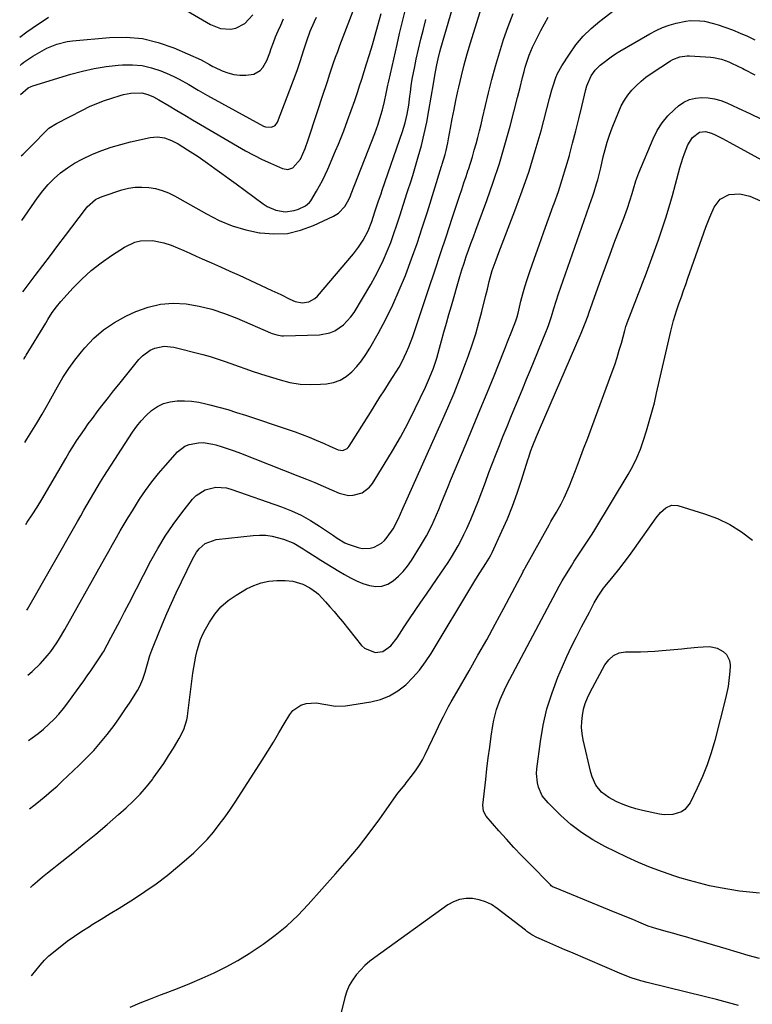
# Model space of a CAD drawing. Units: inches. Extents: x 1846801 to 1852104, y 410597 to 415960.
# Drawn here: x 1846840 to 1847149, y 412429 to 412844 of the extents above; entities that cross this region are included whole.
import ezdxf

# ---------------------------------------------------------------- set-up
doc = ezdxf.new("R2010")
doc.units = ezdxf.units.IN
doc.header["$MEASUREMENT"] = 0
doc.layers.add('7', color=7, linetype='Continuous')
doc.layers.add('8', color=7, linetype='Continuous')

msp = doc.modelspace()

# ---------------------------------------------------------------- linework, layer by layer
at = {"layer": '7', "color": 18}
for points in [[(1846841.91, 412665.97, 1862), (1846842.79, 412667.41, 1862), (1846844.18, 412669.66, 1862), (1846845.56, 412671.92, 1862), (1846846.95, 412674.17, 1862), (1846849.27, 412677.97, 1862), (1846850.97, 412680.9, 1862), (1846852.21, 412683.13, 1862), (1846855.75, 412689.5, 1862), (1846858.03, 412693.36, 1862), (1846860.46, 412697.13, 1862), (1846863.09, 412700.75, 1862), (1846865.87, 412704.27, 1862), (1846867.27, 412705.96, 1862), (1846871.08, 412709.95, 1862), (1846875.19, 412713.56, 1862), (1846879.73, 412716.6, 1862), (1846884.57, 412719.25, 1862), (1846888.83, 412721.23, 1862), (1846893.97, 412723.09, 1862), (1846899.21, 412724.34, 1862), (1846904.58, 412724.68, 1862), (1846910.04, 412724.4, 1862), (1846915.51, 412723.41, 1862), (1846920.9, 412722.14, 1862), (1846926.17, 412720.43, 1862), (1846931.36, 412718.44, 1862), (1846945.65, 412712.28, 1862), (1846946.3, 412712.01, 1862), (1846948.3, 412711.34, 1862), (1846950.36, 412711.01, 1862), (1846951.06, 412711, 1862), (1846966.21, 412711.44, 1862), (1846970.62, 412712.22, 1862), (1846972.67, 412713.1, 1862), (1846976.42, 412715.66, 1862), (1846979.51, 412718.98, 1862), (1846980.81, 412720.86, 1862), (1846987.84, 412732.58, 1862), (1846989.79, 412736, 1862), (1846991.62, 412739.49, 1862), (1846993.29, 412743.06, 1862), (1846994.85, 412746.68, 1862), (1846996.28, 412750.36, 1862), (1846997.65, 412754.06, 1862), (1846998.93, 412757.8, 1862), (1847000.16, 412761.55, 1862), (1847003.24, 412771.39, 1862), (1847003.53, 412772.3, 1862), (1847004.73, 412775.92, 1862), (1847005.58, 412778.65, 1862), (1847007.9, 412786.44, 1862), (1847009.23, 412791.27, 1862), (1847010.46, 412796.13, 1862), (1847011.51, 412801.03, 1862), (1847012.44, 412805.96, 1862), (1847014.37, 412817.26, 1862), (1847014.53, 412818.26, 1862), (1847015.13, 412822.28, 1862), (1847015.7, 412825.26, 1862), (1847016.29, 412827.8, 1862), (1847017.06, 412830.79, 1862), (1847017.48, 412832.28, 1862), (1847027.93, 412868.4, 1862)], [(1846842.35, 412631.45, 1864), (1846842.98, 412632.35, 1864), (1846845.1, 412635.46, 1864), (1846847.12, 412638.65, 1864), (1846849.07, 412641.87, 1864), (1846859.19, 412659.22, 1864), (1846860.68, 412661.72, 1864), (1846862.2, 412664.19, 1864), (1846863.78, 412666.62, 1864), (1846865.39, 412669.04, 1864), (1846867.04, 412671.42, 1864), (1846868.72, 412673.79, 1864), (1846870.43, 412676.13, 1864), (1846872.9, 412679.42, 1864), (1846875.04, 412682.2, 1864), (1846877.19, 412684.97, 1864), (1846879.37, 412687.72, 1864), (1846881.56, 412690.46, 1864), (1846890.1, 412701.02, 1864), (1846891.54, 412702.52, 1864), (1846894.86, 412704.92, 1864), (1846896.74, 412705.8, 1864), (1846900.75, 412706.63, 1864), (1846904.82, 412706.22, 1864), (1846917.09, 412703.03, 1864), (1846920.08, 412702.2, 1864), (1846923.05, 412701.32, 1864), (1846925.99, 412700.34, 1864), (1846928.91, 412699.3, 1864), (1846932.4, 412698, 1864), (1846934.73, 412697.15, 1864), (1846938.23, 412695.96, 1864), (1846940.58, 412695.2, 1864), (1846941.76, 412694.83, 1864), (1846949.59, 412692.38, 1864), (1846953.8, 412691.33, 1864), (1846958.05, 412690.62, 1864), (1846962.36, 412690.4, 1864), (1846966.69, 412690.51, 1864), (1846969.14, 412690.72, 1864), (1846972.14, 412691.31, 1864), (1846974.95, 412692.27, 1864), (1846977.5, 412693.81, 1864), (1846979.87, 412695.74, 1864), (1846981.99, 412698.05, 1864), (1846983.98, 412700.47, 1864), (1846985.77, 412703.04, 1864), (1846987.42, 412705.71, 1864), (1846990.98, 412712.01, 1864), (1846994.17, 412717.96, 1864), (1846997.18, 412724.01, 1864), (1846999.92, 412730.19, 1864), (1847002.47, 412736.45, 1864), (1847002.62, 412736.83, 1864), (1847005.04, 412743.37, 1864), (1847007.39, 412749.94, 1864), (1847009.61, 412756.55, 1864), (1847011.75, 412763.19, 1864), (1847017.77, 412782.48, 1864), (1847017.86, 412782.78, 1864), (1847018.06, 412783.38, 1864), (1847019.24, 412787.5, 1864), (1847019.66, 412789.12, 1864), (1847020.4, 412792.37, 1864), (1847020.72, 412794.01, 1864), (1847021.54, 412798.56, 1864), (1847022.27, 412802.47, 1864), (1847023.03, 412806.37, 1864), (1847023.83, 412810.27, 1864), (1847024.67, 412814.16, 1864), (1847025.04, 412815.85, 1864), (1847026.15, 412820.57, 1864), (1847027.33, 412825.26, 1864), (1847028.62, 412829.93, 1864), (1847030, 412834.57, 1864), (1847038.01, 412860.45, 1864)], [(1846902.72, 412852.72, 1848), (1846920.32, 412842.3, 1848), (1846924.43, 412840.65, 1848), (1846928.84, 412840.3, 1848), (1846930.99, 412840.74, 1848), (1846934.73, 412842.67, 1848), (1846938.1, 412846.32, 1848)], [(1846840.39, 412786.86, 1854), (1846841.19, 412787.61, 1854), (1846844.01, 412790.33, 1854), (1846846.73, 412793.06, 1854), (1846849.34, 412795.91, 1854), (1846852.11, 412798.53, 1854), (1846855.32, 412800.58, 1854), (1846866.24, 412806.17, 1854), (1846869.27, 412807.63, 1854), (1846872.35, 412808.98, 1854), (1846875.49, 412810.17, 1854), (1846878.68, 412811.26, 1854), (1846882.13, 412812.33, 1854), (1846883.63, 412812.75, 1854), (1846886.68, 412813.34, 1854), (1846891.29, 412813.47, 1854), (1846893.77, 412812.81, 1854), (1846896.15, 412811.77, 1854), (1846898.45, 412810.53, 1854), (1846902.82, 412807.94, 1854), (1846906.12, 412805.98, 1854), (1846909.43, 412804.03, 1854), (1846912.74, 412802.07, 1854), (1846916.05, 412800.11, 1854), (1846931.61, 412790.93, 1854), (1846935.04, 412788.98, 1854), (1846938.52, 412787.12, 1854), (1846942.06, 412785.39, 1854), (1846945.65, 412783.73, 1854), (1846950.59, 412781.56, 1854), (1846952.84, 412781.17, 1854), (1846955.02, 412781.85, 1854), (1846958.21, 412785.42, 1854), (1846960.16, 412789.9, 1854), (1846961.45, 412793.58, 1854), (1846961.76, 412794.51, 1854), (1846968.07, 412813.7, 1854), (1846968.88, 412816.17, 1854), (1846969.7, 412818.64, 1854), (1846970.52, 412821.1, 1854), (1846971.33, 412823.57, 1854), (1846972.17, 412826.03, 1854), (1846973.03, 412828.49, 1854), (1846973.92, 412830.93, 1854), (1846974.83, 412833.36, 1854), (1846981.13, 412849.8, 1854)], [(1846840.74, 412759.61, 1856), (1846847.31, 412769.18, 1856), (1846849.47, 412772.05, 1856), (1846851.79, 412774.78, 1856), (1846854.34, 412777.29, 1856), (1846857.05, 412779.65, 1856), (1846859.95, 412781.78, 1856), (1846862.95, 412783.75, 1856), (1846866.09, 412785.47, 1856), (1846870.46, 412787.52, 1856), (1846874.38, 412789.09, 1856), (1846878.35, 412790.51, 1856), (1846882.38, 412791.7, 1856), (1846886.47, 412792.75, 1856), (1846894.85, 412794.65, 1856), (1846897.88, 412794.94, 1856), (1846900.89, 412794.46, 1856), (1846903.81, 412793.39, 1856), (1846906.57, 412791.95, 1856), (1846910.62, 412789.46, 1856), (1846912.83, 412788.04, 1856), (1846915.01, 412786.57, 1856), (1846918.98, 412783.78, 1856), (1846922.03, 412781.6, 1856), (1846925.07, 412779.42, 1856), (1846928.09, 412777.22, 1856), (1846931.12, 412775.01, 1856), (1846942.55, 412766.62, 1856), (1846944.24, 412765.54, 1856), (1846947.87, 412763.97, 1856), (1846951.77, 412763.29, 1856), (1846955.59, 412763.79, 1856), (1846957.45, 412764.45, 1856), (1846960.38, 412765.83, 1856), (1846962.04, 412767.15, 1856), (1846962.56, 412767.83, 1856), (1846965.01, 412771.95, 1856), (1846966.3, 412774.23, 1856), (1846967.52, 412776.53, 1856), (1846968.66, 412778.88, 1856), (1846969.74, 412781.26, 1856), (1846973.07, 412788.99, 1856), (1846974.24, 412791.79, 1856), (1846975.39, 412794.59, 1856), (1846976.49, 412797.42, 1856), (1846978.11, 412801.77, 1856), (1846979.62, 412805.97, 1856), (1846981.09, 412810.19, 1856), (1846982.26, 412813.63, 1856), (1846983.32, 412816.8, 1856), (1846983.84, 412818.39, 1856), (1846984.09, 412819.18, 1856), (1846986.14, 412825.64, 1856), (1846987.39, 412829.67, 1856), (1846988.6, 412833.72, 1856), (1846989.75, 412837.78, 1856), (1846990.87, 412841.85, 1856), (1846992.23, 412846.91, 1856)], [(1846841.11, 412729.56, 1858), (1846841.62, 412730.24, 1858), (1846846.28, 412736.35, 1858), (1846849.5, 412740.57, 1858), (1846852.71, 412744.8, 1858), (1846855.9, 412749.04, 1858), (1846859.1, 412753.28, 1858), (1846867.48, 412764.44, 1858), (1846868.22, 412765.35, 1858), (1846871.77, 412768.42, 1858), (1846873.85, 412769.5, 1858), (1846874.95, 412769.92, 1858), (1846882.88, 412772.48, 1858), (1846885.67, 412773.18, 1858), (1846888.49, 412773.64, 1858), (1846891.35, 412773.73, 1858), (1846894.22, 412773.57, 1858), (1846897.07, 412773.05, 1858), (1846899.84, 412772.32, 1858), (1846902.5, 412771.26, 1858), (1846905.09, 412769.98, 1858), (1846918.51, 412762.35, 1858), (1846923.89, 412759.67, 1858), (1846929.4, 412757.37, 1858), (1846935.13, 412755.68, 1858), (1846941, 412754.38, 1858), (1846941.27, 412754.34, 1858), (1846947.03, 412753.92, 1858), (1846952.7, 412754.18, 1858), (1846958.23, 412755.47, 1858), (1846963.67, 412757.44, 1858), (1846972.19, 412761.45, 1858), (1846974.23, 412762.69, 1858), (1846976.99, 412765.52, 1858), (1846978.68, 412768.45, 1858), (1846979.36, 412770.01, 1858), (1846979.68, 412770.8, 1858), (1846989.58, 412796.33, 1858), (1846990.97, 412800.17, 1858), (1846992.19, 412804.08, 1858), (1846992.81, 412806.32, 1858), (1846993.65, 412809.74, 1858), (1846994.37, 412813.18, 1858), (1846995.11, 412816.62, 1858), (1846995.49, 412818.34, 1858), (1846999.03, 412833.89, 1858), (1847000.07, 412838.44, 1858), (1847001.14, 412842.98, 1858), (1847002.24, 412847.51, 1858)], [(1846842.8, 412595.24, 1866), (1846843.11, 412595.73, 1866), (1846864.15, 412632.71, 1866), (1846865.52, 412635.1, 1866), (1846866.88, 412637.49, 1866), (1846868.25, 412639.87, 1866), (1846869.62, 412642.26, 1866), (1846871, 412644.63, 1866), (1846872.42, 412646.99, 1866), (1846873.86, 412649.33, 1866), (1846875.33, 412651.65, 1866), (1846887.35, 412670.31, 1866), (1846889.12, 412672.8, 1866), (1846891.03, 412675.17, 1866), (1846893.14, 412677.36, 1866), (1846895.39, 412679.42, 1866), (1846895.41, 412679.44, 1866), (1846897.87, 412681.11, 1866), (1846900.47, 412682.41, 1866), (1846903.27, 412683.18, 1866), (1846906.21, 412683.58, 1866), (1846909.26, 412683.55, 1866), (1846912.28, 412683.36, 1866), (1846915.28, 412682.92, 1866), (1846918.26, 412682.3, 1866), (1846919.95, 412681.88, 1866), (1846923.75, 412680.89, 1866), (1846927.53, 412679.83, 1866), (1846931.29, 412678.69, 1866), (1846935.03, 412677.49, 1866), (1846953.07, 412671.45, 1866), (1846956.05, 412670.41, 1866), (1846959.01, 412669.33, 1866), (1846961.94, 412668.17, 1866), (1846964.85, 412666.96, 1866), (1846968.25, 412665.49, 1866), (1846970.64, 412664.46, 1866), (1846974.12, 412662.92, 1866), (1846976.06, 412662.67, 1866), (1846977.88, 412663.46, 1866), (1846978.36, 412663.92, 1866), (1846978.77, 412664.45, 1866), (1846987.71, 412678.67, 1866), (1846989.72, 412681.86, 1866), (1846991.75, 412685.05, 1866), (1846993.78, 412688.23, 1866), (1846995.82, 412691.4, 1866), (1846997.35, 412693.76, 1866), (1846999.8, 412697.81, 1866), (1847000.93, 412699.89, 1866), (1847003.02, 412704.13, 1866), (1847003.97, 412706.3, 1866), (1847005.62, 412710.73, 1866), (1847012.4, 412730.89, 1866), (1847014.89, 412738.31, 1866), (1847017.37, 412745.73, 1866), (1847019.82, 412753.16, 1866), (1847022.27, 412760.59, 1866), (1847025.34, 412769.93, 1866), (1847026.25, 412772.69, 1866), (1847027.17, 412775.45, 1866), (1847028.08, 412778.2, 1866), (1847029.01, 412780.96, 1866), (1847029.07, 412781.14, 1866), (1847029.94, 412783.81, 1866), (1847030.77, 412786.5, 1866), (1847031.56, 412789.2, 1866), (1847032.3, 412791.91, 1866), (1847033.02, 412794.63, 1866), (1847033.71, 412797.36, 1866), (1847034.39, 412800.09, 1866), (1847035.04, 412802.83, 1866), (1847037.54, 412813.4, 1866), (1847038.96, 412819.07, 1866), (1847040.48, 412824.71, 1866), (1847042.15, 412830.31, 1866), (1847043.93, 412835.88, 1866), (1847045.89, 412841.39, 1866), (1847047.99, 412846.84, 1866)], [(1846839.77, 412836.88, 1848), (1846839.84, 412836.94, 1848), (1846842.76, 412839.11, 1848), (1846845.01, 412840.74, 1848), (1846847.29, 412842.33, 1848), (1846849.61, 412843.85, 1848), (1846851.99, 412845.35, 1848)], [(1846840.07, 412812.78, 1852), (1846843.3, 412815.53, 1852), (1846844.59, 412816.14, 1852), (1846845.26, 412816.37, 1852), (1846861.3, 412821.26, 1852), (1846866.24, 412822.59, 1852), (1846871.22, 412823.71, 1852), (1846876.26, 412824.51, 1852), (1846881.34, 412825.09, 1852), (1846883.13, 412825.24, 1852), (1846887.3, 412825.28, 1852), (1846891.41, 412824.93, 1852), (1846895.42, 412823.99, 1852), (1846899.37, 412822.66, 1852), (1846902.92, 412821.16, 1852), (1846905.01, 412820.22, 1852), (1846907.08, 412819.21, 1852), (1846911.07, 412816.93, 1852), (1846915.01, 412814.54, 1852), (1846919.02, 412812.28, 1852), (1846942.67, 412799.44, 1852), (1846943.49, 412799.11, 1852), (1846946.05, 412798.98, 1852), (1846947.53, 412799.74, 1852), (1846948.48, 412801.09, 1852), (1846953.73, 412814.66, 1852), (1846955.28, 412818.77, 1852), (1846956.77, 412822.89, 1852), (1846958.19, 412827.04, 1852), (1846959.56, 412831.2, 1852), (1846960.9, 412835.43, 1852), (1846962.35, 412839.51, 1852), (1846964.08, 412843.47, 1852), (1846965.01, 412845.43, 1852)], [(1846843.14, 412567.86, 1868), (1846845.09, 412569.41, 1868), (1846848.44, 412572.63, 1868), (1846851.51, 412576.12, 1868), (1846852.87, 412577.86, 1868), (1846855.42, 412581.48, 1868), (1846856.62, 412583.33, 1868), (1846858.88, 412587.14, 1868), (1846875.72, 412617.22, 1868), (1846877.34, 412620.1, 1868), (1846878.96, 412622.98, 1868), (1846880.58, 412625.85, 1868), (1846882.21, 412628.72, 1868), (1846883.87, 412631.57, 1868), (1846885.56, 412634.41, 1868), (1846887.29, 412637.21, 1868), (1846889.05, 412640.01, 1868), (1846890.35, 412642.04, 1868), (1846892.88, 412645.77, 1868), (1846895.52, 412649.41, 1868), (1846898.34, 412652.91, 1868), (1846901.28, 412656.32, 1868), (1846906.41, 412661.97, 1868), (1846909.49, 412664.4, 1868), (1846911.28, 412665.15, 1868), (1846915.21, 412665.88, 1868), (1846917.22, 412665.92, 1868), (1846921.19, 412665.29, 1868), (1846922.51, 412664.93, 1868), (1846925.14, 412664.17, 1868), (1846927.74, 412663.36, 1868), (1846930.32, 412662.46, 1868), (1846932.88, 412661.5, 1868), (1846957.14, 412651.97, 1868), (1846960.72, 412650.54, 1868), (1846964.28, 412649.08, 1868), (1846967.82, 412647.58, 1868), (1846971.35, 412646.04, 1868), (1846974.59, 412644.61, 1868), (1846978.45, 412643.65, 1868), (1846980.42, 412643.71, 1868), (1846984.26, 412644.79, 1868), (1846987.37, 412647.11, 1868), (1846988.62, 412648.68, 1868), (1846993.59, 412656.63, 1868), (1846997.08, 412662.42, 1868), (1847000.44, 412668.29, 1868), (1847003.6, 412674.27, 1868), (1847006.63, 412680.31, 1868), (1847010.95, 412689.32, 1868), (1847011.86, 412691.31, 1868), (1847012.73, 412693.31, 1868), (1847014.31, 412697.39, 1868), (1847015.7, 412701.54, 1868), (1847016.92, 412705.74, 1868), (1847017.77, 412708.88, 1868), (1847018.77, 412712.57, 1868), (1847019.8, 412716.24, 1868), (1847020.84, 412719.92, 1868), (1847021.9, 412723.58, 1868), (1847025.51, 412735.92, 1868), (1847026.37, 412738.75, 1868), (1847027.25, 412741.56, 1868), (1847028.19, 412744.36, 1868), (1847029.16, 412747.14, 1868), (1847030.16, 412749.92, 1868), (1847031.16, 412752.69, 1868), (1847032.17, 412755.46, 1868), (1847033.19, 412758.23, 1868), (1847036.84, 412768.1, 1868), (1847039.57, 412775.84, 1868), (1847042.15, 412783.63, 1868), (1847044.49, 412791.49, 1868), (1847046.69, 412799.39, 1868), (1847049.83, 412811.42, 1868), (1847050.91, 412815.69, 1868), (1847051.93, 412819.98, 1868), (1847052.54, 412822.49, 1868), (1847053.02, 412824.24, 1868), (1847054.13, 412827.68, 1868), (1847054.76, 412829.38, 1868), (1847056.17, 412832.71, 1868), (1847056.94, 412834.35, 1868), (1847059.63, 412839.75, 1868), (1847061.13, 412842.61, 1868), (1847062.73, 412845.42, 1868)], [(1846843.85, 412511.41, 1872), (1846845.74, 412512.9, 1872), (1846847.66, 412514.43, 1872), (1846850.93, 412517.09, 1872), (1846853.25, 412519.05, 1872), (1846855.52, 412521.08, 1872), (1846857.75, 412523.14, 1872), (1846864.83, 412529.83, 1872), (1846867.96, 412532.93, 1872), (1846870.99, 412536.11, 1872), (1846873.87, 412539.43, 1872), (1846876.66, 412542.83, 1872), (1846879.6, 412546.69, 1872), (1846881.93, 412549.89, 1872), (1846884.16, 412553.16, 1872), (1846886.34, 412556.47, 1872), (1846889.47, 412561.37, 1872), (1846890.5, 412563.2, 1872), (1846891.7, 412566.11, 1872), (1846892.65, 412569.13, 1872), (1846893.34, 412571.63, 1872), (1846894.72, 412576.12, 1872), (1846895.5, 412578.33, 1872), (1846896.34, 412580.52, 1872), (1846898.15, 412585.06, 1872), (1846899.97, 412589.5, 1872), (1846901.85, 412593.91, 1872), (1846903.82, 412598.27, 1872), (1846905.85, 412602.61, 1872), (1846912.67, 412616.82, 1872), (1846914.43, 412619.76, 1872), (1846915.52, 412621.09, 1872), (1846918.05, 412623.37, 1872), (1846922.69, 412625.09, 1872), (1846938.26, 412626.78, 1872), (1846940.94, 412626.91, 1872), (1846943.6, 412626.84, 1872), (1846946.24, 412626.46, 1872), (1846951.06, 412625.24, 1872), (1846955.36, 412623.5, 1872), (1846959.35, 412621.08, 1872), (1846960.67, 412620.25, 1872), (1846964.36, 412617.9, 1872), (1846966.86, 412616.32, 1872), (1846969.38, 412614.75, 1872), (1846971.91, 412613.21, 1872), (1846974.45, 412611.68, 1872), (1846976.8, 412610.29, 1872), (1846979.33, 412608.9, 1872), (1846981.92, 412607.64, 1872), (1846984.6, 412606.57, 1872), (1846987.32, 412605.62, 1872), (1846990, 412605.23, 1872), (1846992.59, 412605.35, 1872), (1846995.02, 412606.22, 1872), (1846997.36, 412607.59, 1872), (1846999.55, 412609.56, 1872), (1847001.56, 412611.63, 1872), (1847003.37, 412613.88, 1872), (1847005.03, 412616.26, 1872), (1847008.89, 412622.41, 1872), (1847010.15, 412624.5, 1872), (1847011.36, 412626.62, 1872), (1847013.59, 412630.97, 1872), (1847014.61, 412633.19, 1872), (1847016.56, 412637.68, 1872), (1847017.6, 412640.24, 1872), (1847018.57, 412642.66, 1872), (1847019.55, 412645.07, 1872), (1847020.55, 412647.48, 1872), (1847021.55, 412649.88, 1872), (1847028.17, 412665.6, 1872), (1847031.15, 412672.71, 1872), (1847034.1, 412679.84, 1872), (1847037.01, 412686.98, 1872), (1847039.9, 412694.13, 1872), (1847043.86, 412704.02, 1872), (1847044.74, 412706.23, 1872), (1847045.62, 412708.45, 1872), (1847047.37, 412712.89, 1872), (1847049.09, 412717.33, 1872), (1847049.58, 412718.92, 1872), (1847050.02, 412720.53, 1872), (1847051.26, 412725.57, 1872), (1847052.06, 412728.62, 1872), (1847052.91, 412731.65, 1872), (1847053.85, 412734.66, 1872), (1847054.85, 412737.64, 1872), (1847056.98, 412743.73, 1872), (1847058.93, 412749.25, 1872), (1847060.89, 412754.77, 1872), (1847062.88, 412760.29, 1872), (1847064.89, 412765.79, 1872), (1847065.26, 412766.81, 1872), (1847067.02, 412771.83, 1872), (1847068.7, 412776.87, 1872), (1847070.23, 412781.96, 1872), (1847071.68, 412787.08, 1872), (1847071.7, 412787.15, 1872), (1847073.05, 412792.26, 1872), (1847074.37, 412797.37, 1872), (1847075.66, 412802.49, 1872), (1847076.92, 412807.62, 1872), (1847078.68, 412814.91, 1872), (1847079.1, 412816.38, 1872), (1847080.88, 412820.56, 1872), (1847082.58, 412823.05, 1872), (1847084.72, 412825.18, 1872), (1847085.75, 412826.02, 1872), (1847089.25, 412828.66, 1872), (1847091.07, 412829.87, 1872), (1847092.94, 412831.01, 1872), (1847105.55, 412838.33, 1872), (1847108.24, 412839.74, 1872), (1847110.99, 412840.98, 1872), (1847113.84, 412841.99, 1872), (1847116.75, 412842.83, 1872), (1847120.74, 412843.69, 1872), (1847122.7, 412843.93, 1872), (1847126.66, 412843.88, 1872), (1847128.63, 412843.61, 1872), (1847132.51, 412842.75, 1872), (1847134.41, 412842.16, 1872), (1847137.19, 412841.18, 1872), (1847140.44, 412839.97, 1872), (1847143.66, 412838.68, 1872), (1847146.83, 412837.28, 1872), (1847149.97, 412835.81, 1872)], [(1846844.27, 412478.31, 1874), (1846845.31, 412479.26, 1874), (1846847.32, 412481.02, 1874), (1846849.37, 412482.73, 1874), (1846851.43, 412484.43, 1874), (1846853.51, 412486.1, 1874), (1846855.59, 412487.77, 1874), (1846862.12, 412492.94, 1874), (1846867.02, 412496.88, 1874), (1846871.88, 412500.86, 1874), (1846876.67, 412504.92, 1874), (1846881.43, 412509.03, 1874), (1846884.71, 412511.91, 1874), (1846887.7, 412514.71, 1874), (1846890.56, 412517.61, 1874), (1846893.23, 412520.7, 1874), (1846895.77, 412523.9, 1874), (1846896.1, 412524.34, 1874), (1846898.33, 412527.44, 1874), (1846900.51, 412530.58, 1874), (1846902.59, 412533.79, 1874), (1846904.62, 412537.03, 1874), (1846907.09, 412541.13, 1874), (1846908.99, 412544.95, 1874), (1846910.27, 412549.03, 1874), (1846910.55, 412550.42, 1874), (1846910.77, 412551.83, 1874), (1846912.88, 412568.7, 1874), (1846913.23, 412571.12, 1874), (1846914.09, 412575.92, 1874), (1846914.61, 412578.3, 1874), (1846916.06, 412582.93, 1874), (1846917.03, 412585.14, 1874), (1846918.14, 412587.31, 1874), (1846919.81, 412590.26, 1874), (1846922.09, 412593.62, 1874), (1846924.67, 412596.69, 1874), (1846927.7, 412599.31, 1874), (1846931.03, 412601.64, 1874), (1846935.45, 412604.23, 1874), (1846938.49, 412605.69, 1874), (1846941.62, 412606.82, 1874), (1846944.88, 412607.45, 1874), (1846948.24, 412607.75, 1874), (1846951.78, 412607.77, 1874), (1846955.05, 412607.49, 1874), (1846959.2, 412606.21, 1874), (1846962.22, 412604.72, 1874), (1846964.95, 412602.75, 1874), (1846965.77, 412601.98, 1874), (1846968.75, 412598.78, 1874), (1846970.59, 412596.73, 1874), (1846972.4, 412594.66, 1874), (1846974.17, 412592.56, 1874), (1846975.92, 412590.43, 1874), (1846984.04, 412580.38, 1874), (1846985.23, 412579.23, 1874), (1846989.68, 412577.46, 1874), (1846992.94, 412577.81, 1874), (1846996.28, 412580.24, 1874), (1846998.97, 412583.62, 1874), (1847001.97, 412588.17, 1874), (1847004.28, 412591.65, 1874), (1847006.61, 412595.12, 1874), (1847008.96, 412598.57, 1874), (1847011.33, 412602.01, 1874), (1847015.91, 412608.61, 1874), (1847017.45, 412610.85, 1874), (1847018.97, 412613.11, 1874), (1847020.47, 412615.39, 1874), (1847021.95, 412617.67, 1874), (1847023.37, 412619.99, 1874), (1847024.72, 412622.35, 1874), (1847025.98, 412624.76, 1874), (1847027.18, 412627.2, 1874), (1847028.37, 412629.74, 1874), (1847030.06, 412633.5, 1874), (1847031.69, 412637.28, 1874), (1847033.22, 412641.11, 1874), (1847034.79, 412645.24, 1874), (1847036.27, 412649.25, 1874), (1847037.76, 412653.26, 1874), (1847039.29, 412657.25, 1874), (1847040.84, 412661.23, 1874), (1847042.2, 412664.71, 1874), (1847043.79, 412668.72, 1874), (1847045.39, 412672.73, 1874), (1847047.03, 412676.73, 1874), (1847048.68, 412680.72, 1874), (1847050.34, 412684.7, 1874), (1847052, 412688.69, 1874), (1847053.64, 412692.69, 1874), (1847055.28, 412696.68, 1874), (1847061.78, 412712.55, 1874), (1847062.42, 412714.18, 1874), (1847063.03, 412715.81, 1874), (1847064.14, 412719.12, 1874), (1847065.16, 412722.45, 1874), (1847066.05, 412725.57, 1874), (1847067.05, 412728.66, 1874), (1847078.9, 412762.44, 1874), (1847080.17, 412766.06, 1874), (1847081.53, 412769.96, 1874), (1847082.1, 412771.63, 1874), (1847083.14, 412775.02, 1874), (1847083.62, 412776.72, 1874), (1847084.51, 412780.15, 1874), (1847084.93, 412781.87, 1874), (1847085.98, 412786.4, 1874), (1847086.77, 412789.51, 1874), (1847087.64, 412792.59, 1874), (1847088.66, 412795.63, 1874), (1847089.76, 412798.64, 1874), (1847092.48, 412805.57, 1874), (1847093.59, 412808, 1874), (1847094.87, 412810.34, 1874), (1847096.38, 412812.52, 1874), (1847098.06, 412814.6, 1874), (1847099.93, 412816.53, 1874), (1847101.89, 412818.35, 1874), (1847103.98, 412820.02, 1874), (1847106.16, 412821.58, 1874), (1847114.38, 412826.99, 1874), (1847115.29, 412827.53, 1874), (1847118.22, 412828.69, 1874), (1847121.36, 412829.1, 1874), (1847122.41, 412829.08, 1874), (1847131.33, 412828.48, 1874), (1847132.46, 412828.36, 1874), (1847135.8, 412827.66, 1874), (1847139, 412826.47, 1874), (1847140.04, 412825.99, 1874), (1847144.83, 412823.64, 1874), (1847145.56, 412823.27, 1874), (1847149.95, 412821.02, 1874)], [(1846844.74, 412440.98, 1876), (1846848.46, 412445.53, 1876), (1846850.17, 412447.6, 1876), (1846852.08, 412449.46, 1876), (1846856.89, 412453.31, 1876), (1846859.85, 412455.6, 1876), (1846862.88, 412457.8, 1876), (1846865.99, 412459.89, 1876), (1846869.15, 412461.89, 1876), (1846870.37, 412462.63, 1876), (1846874.19, 412464.95, 1876), (1846877.99, 412467.28, 1876), (1846881.79, 412469.63, 1876), (1846885.58, 412471.99, 1876), (1846887.8, 412473.39, 1876), (1846892.62, 412476.55, 1876), (1846897.35, 412479.85, 1876), (1846901.93, 412483.35, 1876), (1846906.41, 412486.98, 1876), (1846910.2, 412490.19, 1876), (1846913.21, 412492.88, 1876), (1846916.1, 412495.67, 1876), (1846918.85, 412498.61, 1876), (1846921.49, 412501.66, 1876), (1846923.99, 412504.83, 1876), (1846926.41, 412508.05, 1876), (1846928.72, 412511.36, 1876), (1846930.96, 412514.72, 1876), (1846942.03, 412532.03, 1876), (1846944.43, 412535.83, 1876), (1846946.8, 412539.65, 1876), (1846949.12, 412543.5, 1876), (1846951.41, 412547.36, 1876), (1846953.68, 412551.22, 1876), (1846955, 412552.91, 1876), (1846958.36, 412555.24, 1876), (1846960.64, 412555.93, 1876), (1846964.82, 412556.16, 1876), (1846968.94, 412555.45, 1876), (1846973.07, 412554.72, 1876), (1846977.25, 412554.91, 1876), (1846987.86, 412556.6, 1876), (1846991.93, 412557.63, 1876), (1846995.77, 412559.1, 1876), (1846999.3, 412561.22, 1876), (1847002.61, 412563.79, 1876), (1847005.61, 412566.83, 1876), (1847008.42, 412570.02, 1876), (1847010.96, 412573.43, 1876), (1847013.31, 412576.99, 1876), (1847030.93, 412606.2, 1876), (1847031.82, 412607.66, 1876), (1847033.63, 412610.57, 1876), (1847035.43, 412613.36, 1876), (1847036.41, 412614.88, 1876), (1847037.85, 412617.19, 1876), (1847038.71, 412618.78, 1876), (1847039.1, 412619.6, 1876), (1847043.22, 412628.56, 1876), (1847045.52, 412633.83, 1876), (1847047.69, 412639.16, 1876), (1847049.65, 412644.57, 1876), (1847051.48, 412650.03, 1876), (1847054.2, 412658.68, 1876), (1847054.57, 412659.85, 1876), (1847055.34, 412662.19, 1876), (1847056.21, 412664.69, 1876), (1847057.79, 412668.56, 1876), (1847058.62, 412670.48, 1876), (1847059.03, 412671.44, 1876), (1847076.7, 412712.12, 1876), (1847078.4, 412716.29, 1876), (1847079.57, 412719.47, 1876), (1847079.95, 412720.53, 1876), (1847083.01, 412729.25, 1876), (1847084.93, 412734.66, 1876), (1847086.88, 412740.07, 1876), (1847088.87, 412745.46, 1876), (1847090.89, 412750.84, 1876), (1847094.46, 412760.23, 1876), (1847095.03, 412761.76, 1876), (1847096.14, 412764.84, 1876), (1847097.18, 412767.94, 1876), (1847098.14, 412771.06, 1876), (1847098.68, 412772.95, 1876), (1847099.76, 412776.37, 1876), (1847101.03, 412779.73, 1876), (1847106.99, 412794.09, 1876), (1847108.73, 412797.55, 1876), (1847110.76, 412800.8, 1876), (1847113.22, 412803.73, 1876), (1847115.98, 412806.44, 1876), (1847117.74, 412807.94, 1876), (1847119.96, 412809.45, 1876), (1847122.3, 412810.61, 1876), (1847124.84, 412811.24, 1876), (1847127.5, 412811.53, 1876), (1847130.23, 412811.35, 1876), (1847132.91, 412810.95, 1876), (1847135.52, 412810.2, 1876), (1847138.07, 412809.22, 1876), (1847142.9, 412807.01, 1876), (1847147.81, 412804.69, 1876), (1847152.67, 412802.3, 1876)], [(1847126.51, 412796.87, 1878), (1847129.06, 412797.11, 1878), (1847131.59, 412796.43, 1878), (1847133.16, 412795.71, 1878), (1847136.31, 412794.2, 1878), (1847137.87, 412793.4, 1878), (1847139.41, 412792.57, 1878), (1847160.15, 412781.13, 1878)], [(1846886.38, 412427.82, 1878), (1846890.62, 412429.63, 1878), (1846894.9, 412431.34, 1878), (1846899.21, 412432.99, 1878), (1846901.1, 412433.68, 1878), (1846906.34, 412435.69, 1878), (1846911.55, 412437.8, 1878), (1846916.7, 412440.04, 1878), (1846921.81, 412442.37, 1878), (1846926.83, 412444.9, 1878), (1846931.76, 412447.58, 1878), (1846936.55, 412450.5, 1878), (1846941.26, 412453.57, 1878), (1846942.47, 412454.4, 1878), (1846947.56, 412458.18, 1878), (1846952.45, 412462.18, 1878), (1846957.05, 412466.52, 1878), (1846961.45, 412471.08, 1878), (1846973.05, 412484.01, 1878), (1846977.93, 412489.63, 1878), (1846982.68, 412495.36, 1878), (1846987.23, 412501.24, 1878), (1846991.65, 412507.23, 1878), (1846999.37, 412518.07, 1878), (1847002.38, 412521.78, 1878), (1847002.88, 412522.4, 1878), (1847005.54, 412525.8, 1878), (1847007.03, 412527.87, 1878), (1847008.44, 412529.98, 1878), (1847009.7, 412532.19, 1878), (1847010.87, 412534.46, 1878), (1847015.46, 412544.15, 1878), (1847017.51, 412548.36, 1878), (1847018.56, 412550.44, 1878), (1847020.74, 412554.58, 1878), (1847021.85, 412556.64, 1878), (1847024.15, 412560.71, 1878), (1847029.36, 412569.7, 1878), (1847033.09, 412576.24, 1878), (1847036.78, 412582.81, 1878), (1847040.39, 412589.42, 1878), (1847043.95, 412596.06, 1878), (1847052.11, 412611.5, 1878), (1847052.22, 412611.7, 1878), (1847052.53, 412612.29, 1878), (1847052.85, 412612.89, 1878), (1847052.96, 412613.09, 1878), (1847063.13, 412631.27, 1878), (1847063.9, 412632.6, 1878), (1847066.24, 412636.58, 1878), (1847068.15, 412640.15, 1878), (1847069.41, 412642.64, 1878), (1847070.62, 412645.15, 1878), (1847071.73, 412647.71, 1878), (1847072.77, 412650.3, 1878), (1847074.25, 412654.18, 1878), (1847075.99, 412658.73, 1878), (1847077.7, 412663.29, 1878), (1847079.41, 412667.85, 1878), (1847081.1, 412672.42, 1878), (1847089.72, 412695.8, 1878), (1847090.78, 412698.8, 1878), (1847091.79, 412701.82, 1878), (1847092.72, 412704.87, 1878), (1847093.6, 412707.93, 1878), (1847095.06, 412713.27, 1878), (1847095.51, 412714.86, 1878), (1847095.9, 412716.04, 1878), (1847096.04, 412716.43, 1878), (1847104.18, 412737.56, 1878), (1847105.91, 412742.15, 1878), (1847107.61, 412746.76, 1878), (1847109.24, 412751.4, 1878), (1847110.84, 412756.04, 1878), (1847112.36, 412760.71, 1878), (1847113.81, 412765.4, 1878), (1847115.17, 412770.12, 1878), (1847116.47, 412774.86, 1878), (1847118.29, 412781.79, 1878), (1847119.51, 412785.89, 1878), (1847120.21, 412787.91, 1878), (1847121.61, 412791.53, 1878), (1847123.59, 412794.65, 1878), (1847126.51, 412796.87, 1878)], [(1847110.17, 412636.41, 1882), (1847112.31, 412638.37, 1882), (1847114.75, 412639.49, 1882), (1847117.42, 412639.35, 1882), (1847128.71, 412635.93, 1882), (1847134.17, 412633.89, 1882), (1847139.4, 412631.43, 1882), (1847144.29, 412628.33, 1882), (1847148.93, 412624.81, 1882)], [(1847151.84, 412475.9, 1882), (1847147.66, 412476.28, 1882), (1847143.5, 412476.76, 1882), (1847139.35, 412477.39, 1882), (1847135.22, 412478.13, 1882), (1847130.76, 412479.07, 1882), (1847126.57, 412480.07, 1882), (1847122.4, 412481.2, 1882), (1847118.27, 412482.43, 1882), (1847116.11, 412483.11, 1882), (1847110.96, 412484.86, 1882), (1847105.86, 412486.75, 1882), (1847100.85, 412488.87, 1882), (1847095.91, 412491.14, 1882), (1847086.61, 412495.66, 1882), (1847081.6, 412498.4, 1882), (1847076.8, 412501.44, 1882), (1847072.32, 412504.93, 1882), (1847068.04, 412508.72, 1882), (1847062.68, 412513.96, 1882), (1847060.24, 412517.01, 1882), (1847058.62, 412520.57, 1882), (1847058.16, 412522.49, 1882), (1847057.82, 412526.38, 1882), (1847057.95, 412528.35, 1882), (1847059.45, 412539.87, 1882), (1847060.65, 412546.82, 1882), (1847062.22, 412553.67, 1882), (1847064.35, 412560.37, 1882), (1847066.85, 412566.96, 1882), (1847068.77, 412571.46, 1882), (1847070.65, 412575.7, 1882), (1847072.61, 412579.9, 1882), (1847074.67, 412584.05, 1882), (1847076.81, 412588.17, 1882), (1847080.14, 412594.36, 1882), (1847082.19, 412598.36, 1882), (1847083.76, 412601.22, 1882), (1847086.1, 412604.55, 1882), (1847086.73, 412605.35, 1882), (1847090.17, 412609.5, 1882), (1847092.51, 412612.39, 1882), (1847094.8, 412615.31, 1882), (1847097.02, 412618.29, 1882), (1847099.2, 412621.29, 1882), (1847108.32, 412634.16, 1882), (1847110.17, 412636.41, 1882)], [(1847088.25, 412574.35, 1884), (1847090.27, 412576.13, 1884), (1847092.66, 412577.29, 1884), (1847095.3, 412577.7, 1884), (1847098.63, 412577.7, 1884), (1847101.67, 412577.75, 1884), (1847104.72, 412577.85, 1884), (1847107.75, 412578.02, 1884), (1847110.79, 412578.25, 1884), (1847119.18, 412579, 1884), (1847121.42, 412579.2, 1884), (1847125.91, 412579.61, 1884), (1847128.16, 412579.81, 1884), (1847130.98, 412579.91, 1884), (1847134, 412579.2, 1884), (1847136.56, 412577.8, 1884), (1847137.97, 412576.58, 1884), (1847139.25, 412574.1, 1884), (1847139.54, 412572.25, 1884), (1847139.53, 412571.3, 1884), (1847139.26, 412568.13, 1884), (1847138.99, 412565.59, 1884), (1847138.63, 412563.06, 1884), (1847138.14, 412560.56, 1884), (1847137.56, 412558.07, 1884), (1847132.98, 412540.26, 1884), (1847131.49, 412535.12, 1884), (1847129.8, 412530.06, 1884), (1847127.81, 412525.1, 1884), (1847125.61, 412520.22, 1884), (1847122.61, 412514.04, 1884), (1847120.4, 412511.2, 1884), (1847118.91, 412510.23, 1884), (1847115.37, 412509.09, 1884), (1847111.64, 412508.95, 1884), (1847109.76, 412509.21, 1884), (1847102.57, 412510.76, 1884), (1847099.77, 412511.47, 1884), (1847097.01, 412512.3, 1884), (1847094.31, 412513.31, 1884), (1847091.65, 412514.45, 1884), (1847088.25, 412516.19, 1884), (1847085.28, 412518.54, 1884), (1847082.89, 412521.52, 1884), (1847081.24, 412524.94, 1884), (1847080.69, 412526.77, 1884), (1847077.5, 412540.63, 1884), (1847077.07, 412543.19, 1884), (1847076.83, 412545.75, 1884), (1847076.89, 412548.32, 1884), (1847077.15, 412550.9, 1884), (1847077.68, 412553.45, 1884), (1847078.38, 412555.93, 1884), (1847079.34, 412558.33, 1884), (1847080.46, 412560.68, 1884), (1847086.69, 412572.14, 1884), (1847088.25, 412574.35, 1884)], [(1847143.02, 412428.52, 1878), (1847138.38, 412429.8, 1878), (1847133.72, 412431.03, 1878), (1847129.05, 412432.2, 1878), (1847104.48, 412438.22, 1878), (1847101.75, 412438.94, 1878), (1847097.7, 412440.2, 1878), (1847093.75, 412441.73, 1878), (1847072.3, 412450.99, 1878), (1847069.78, 412452.07, 1878), (1847067.26, 412453.16, 1878), (1847064.74, 412454.24, 1878), (1847062.21, 412455.32, 1878), (1847057.93, 412457.17, 1878), (1847055.78, 412458.36, 1878), (1847053.76, 412459.77, 1878), (1847053.11, 412460.27, 1878), (1847041.24, 412469.5, 1878), (1847038.85, 412471.06, 1878), (1847036.35, 412472.32, 1878), (1847033.67, 412473.16, 1878), (1847030.87, 412473.7, 1878), (1847028.07, 412473.69, 1878), (1847025.37, 412473.29, 1878), (1847022.82, 412472.3, 1878), (1847020.37, 412470.93, 1878), (1846989.62, 412448.83, 1878), (1846987.48, 412447.17, 1878), (1846985.44, 412445.4, 1878), (1846983.54, 412443.48, 1878), (1846981.74, 412441.45, 1878), (1846980.17, 412439.27, 1878), (1846978.83, 412436.97, 1878), (1846977.8, 412434.52, 1878), (1846976.99, 412431.96, 1878), (1846975.3, 412425, 1878)]]:
    msp.add_polyline3d(points, dxfattribs=at)
at = {"layer": '8', "color": 18}
for points in [[(1846843.49, 412540.24, 1870), (1846845.08, 412541.37, 1870), (1846847.5, 412543.19, 1870), (1846849.83, 412545.12, 1870), (1846852.11, 412547.13, 1870), (1846854.27, 412549.25, 1870), (1846856.34, 412551.46, 1870), (1846858.27, 412553.78, 1870), (1846860.12, 412556.18, 1870), (1846863.78, 412561.26, 1870), (1846865.27, 412563.34, 1870), (1846866.76, 412565.43, 1870), (1846868.24, 412567.53, 1870), (1846869.72, 412569.63, 1870), (1846871.78, 412572.58, 1870), (1846874.35, 412576.41, 1870), (1846874.73, 412577.07, 1870), (1846875.11, 412577.75, 1870), (1846878.25, 412583.63, 1870), (1846880.18, 412587.26, 1870), (1846882.1, 412590.89, 1870), (1846884, 412594.53, 1870), (1846885.89, 412598.18, 1870), (1846895.15, 412616.06, 1870), (1846898.06, 412621.32, 1870), (1846901.16, 412626.46, 1870), (1846904.54, 412631.43, 1870), (1846908.11, 412636.26, 1870), (1846912.62, 412642.03, 1870), (1846914.22, 412643.68, 1870), (1846917.99, 412646.05, 1870), (1846922.48, 412647.08, 1870), (1846927.03, 412646.8, 1870), (1846929.28, 412646.22, 1870), (1846950.29, 412638.85, 1870), (1846954.47, 412637.19, 1870), (1846958.54, 412635.33, 1870), (1846962.45, 412633.15, 1870), (1846966.25, 412630.75, 1870), (1846972.1, 412626.74, 1870), (1846973.7, 412625.64, 1870), (1846976.98, 412623.6, 1870), (1846977.87, 412623.22, 1870), (1846982.62, 412621.66, 1870), (1846984.31, 412621.31, 1870), (1846987.68, 412621.4, 1870), (1846989.35, 412621.84, 1870), (1846992.36, 412623.51, 1870), (1846993.62, 412624.67, 1870), (1846994.75, 412625.99, 1870), (1846997.3, 412629.57, 1870), (1846999.49, 412633.58, 1870), (1847001.47, 412638.16, 1870), (1847017.77, 412674.53, 1870), (1847020.44, 412680.64, 1870), (1847023.01, 412686.8, 1870), (1847025.46, 412693, 1870), (1847027.81, 412699.24, 1870), (1847029.05, 412702.63, 1870), (1847030.65, 412707.23, 1870), (1847032.15, 412711.86, 1870), (1847033.49, 412716.53, 1870), (1847034.74, 412721.24, 1870), (1847036.31, 412727.54, 1870), (1847037.08, 412730.69, 1870), (1847037.84, 412733.88, 1870), (1847039.13, 412738.51, 1870), (1847040.75, 412743.05, 1870), (1847041.89, 412746.05, 1870), (1847048.73, 412763.73, 1870), (1847051.8, 412772.06, 1870), (1847054.68, 412780.45, 1870), (1847057.29, 412788.93, 1870), (1847059.71, 412797.48, 1870), (1847063.32, 412811.07, 1870), (1847064.3, 412814.65, 1870), (1847064.82, 412816.42, 1870), (1847065.97, 412819.94, 1870), (1847066.68, 412821.63, 1870), (1847068.46, 412824.85, 1870), (1847071.67, 412829.8, 1870), (1847074.46, 412833.66, 1870), (1847077.49, 412837.3, 1870), (1847080.87, 412840.61, 1870), (1847084.49, 412843.7, 1870), (1847094.16, 412851.14, 1870)], [(1846839.91, 412825.02, 1850), (1846840.65, 412825.69, 1850), (1846841.52, 412826.33, 1850), (1846845.35, 412828.89, 1850), (1846849.23, 412831.21, 1850), (1846851.25, 412832.23, 1850), (1846855.41, 412833.96, 1850), (1846859.75, 412835.06, 1850), (1846861.98, 412835.38, 1850), (1846877.65, 412836.82, 1850), (1846884.64, 412836.92, 1850), (1846891.51, 412836.33, 1850), (1846898.22, 412834.71, 1850), (1846904.81, 412832.4, 1850), (1846916.35, 412827.32, 1850), (1846919.85, 412825.38, 1850), (1846921.25, 412824.61, 1850), (1846921.97, 412824.26, 1850), (1846925.24, 412822.77, 1850), (1846927.64, 412821.88, 1850), (1846930.09, 412821.23, 1850), (1846932.6, 412820.94, 1850), (1846935.16, 412820.9, 1850), (1846938.58, 412821.33, 1850), (1846941.25, 412822.88, 1850), (1846942.33, 412824.11, 1850), (1846944.01, 412827.11, 1850), (1846945.31, 412830.29, 1850), (1846945.92, 412832.09, 1850), (1846946.81, 412834.61, 1850), (1846947.76, 412837.12, 1850), (1846948.79, 412839.59, 1850), (1846949.87, 412842.04, 1850), (1846951.05, 412844.62, 1850)], [(1846841.47, 412701.14, 1860), (1846841.6, 412701.37, 1860), (1846842.17, 412702.31, 1860), (1846842.46, 412702.77, 1860), (1846850.77, 412716.33, 1860), (1846850.96, 412716.64, 1860), (1846851.7, 412717.9, 1860), (1846853.51, 412720.74, 1860), (1846855.24, 412723.19, 1860), (1846857.16, 412725.49, 1860), (1846862.32, 412731.15, 1860), (1846866.04, 412734.93, 1860), (1846869.94, 412738.51, 1860), (1846874.11, 412741.77, 1860), (1846878.45, 412744.82, 1860), (1846883.94, 412748.36, 1860), (1846888.39, 412750.44, 1860), (1846890.77, 412750.97, 1860), (1846895.73, 412751.15, 1860), (1846900.59, 412750.25, 1860), (1846903.62, 412749.17, 1860), (1846906.29, 412748.06, 1860), (1846908.95, 412746.93, 1860), (1846911.6, 412745.78, 1860), (1846914.24, 412744.62, 1860), (1846916.76, 412743.5, 1860), (1846920.66, 412741.76, 1860), (1846924.55, 412740.02, 1860), (1846928.43, 412738.25, 1860), (1846932.31, 412736.48, 1860), (1846946.21, 412730.1, 1860), (1846949.97, 412728.33, 1860), (1846953.68, 412726.47, 1860), (1846956.04, 412725.41, 1860), (1846958.89, 412724.93, 1860), (1846961.79, 412725.37, 1860), (1846964.27, 412726.74, 1860), (1846965.34, 412727.74, 1860), (1846980.55, 412745.6, 1860), (1846982.7, 412748.34, 1860), (1846984.61, 412751.25, 1860), (1846986.78, 412755.23, 1860), (1846988.3, 412759.17, 1860), (1846989.64, 412763.31, 1860), (1846991.2, 412767.85, 1860), (1846992.24, 412770.88, 1860), (1846992.76, 412772.39, 1860), (1847001.26, 412797.17, 1860), (1847002.37, 412800.8, 1860), (1847003.22, 412804.5, 1860), (1847003.88, 412808.24, 1860), (1847004.39, 412812, 1860), (1847004.59, 412813.71, 1860), (1847004.96, 412816.45, 1860), (1847005.38, 412819.18, 1860), (1847005.87, 412821.89, 1860), (1847006.42, 412824.6, 1860), (1847007.09, 412827.64, 1860), (1847008.04, 412831.86, 1860), (1847009.02, 412836.06, 1860), (1847010.07, 412840.25, 1860), (1847011.15, 412844.44, 1860)], [(1847151.86, 412448.34, 1880), (1847147.15, 412449.67, 1880), (1847142.45, 412451.03, 1880), (1847137.76, 412452.41, 1880), (1847123.92, 412456.51, 1880), (1847121.21, 412457.31, 1880), (1847118.5, 412458.09, 1880), (1847115.79, 412458.86, 1880), (1847113.08, 412459.61, 1880), (1847108.55, 412460.86, 1880), (1847104.97, 412462.04, 1880), (1847100.91, 412463.73, 1880), (1847098.44, 412464.75, 1880), (1847095.97, 412465.77, 1880), (1847093.5, 412466.79, 1880), (1847091.02, 412467.8, 1880), (1847065.37, 412478.26, 1880), (1847064.9, 412478.48, 1880), (1847064.03, 412479.05, 1880), (1847063.65, 412479.4, 1880), (1847054.82, 412488.36, 1880), (1847051.53, 412491.76, 1880), (1847048.29, 412495.19, 1880), (1847045.11, 412498.68, 1880), (1847041.97, 412502.2, 1880), (1847036.58, 412508.37, 1880), (1847035.4, 412510.52, 1880), (1847035.18, 412512.96, 1880), (1847036.37, 412523.79, 1880), (1847036.9, 412528.37, 1880), (1847037.46, 412532.94, 1880), (1847038.07, 412537.51, 1880), (1847038.72, 412542.07, 1880), (1847039.4, 412546.69, 1880), (1847039.79, 412548.92, 1880), (1847040.9, 412553.31, 1880), (1847042.44, 412557.59, 1880), (1847044.28, 412561.73, 1880), (1847045.31, 412563.76, 1880), (1847066.11, 412602.94, 1880), (1847067.37, 412605.33, 1880), (1847068.69, 412607.68, 1880), (1847072.55, 412613.99, 1880), (1847073.74, 412615.92, 1880), (1847076.22, 412619.71, 1880), (1847078.77, 412623.46, 1880), (1847081.24, 412627.27, 1880), (1847082.42, 412629.2, 1880), (1847096.44, 412652.49, 1880), (1847098.39, 412655.95, 1880), (1847100.15, 412659.51, 1880), (1847101.68, 412663.16, 1880), (1847102.98, 412666.91, 1880), (1847104.23, 412670.93, 1880), (1847105.4, 412674.85, 1880), (1847106.51, 412678.79, 1880), (1847107.52, 412682.75, 1880), (1847108.47, 412686.73, 1880), (1847114.43, 412712.98, 1880), (1847115.55, 412717.46, 1880), (1847116.94, 412721.86, 1880), (1847118.02, 412724.87, 1880), (1847118.95, 412727.46, 1880), (1847119.87, 412730.05, 1880), (1847120.79, 412732.65, 1880), (1847121.71, 412735.24, 1880), (1847129.27, 412756.75, 1880), (1847130.89, 412761.04, 1880), (1847132.73, 412765.23, 1880), (1847135.33, 412768.59, 1880)], [(1847135.33, 412768.59, 1880), (1847139.15, 412770.52, 1880), (1847143.56, 412770.88, 1880), (1847147.86, 412769.8, 1880), (1847155.77, 412766.34, 1880)]]:
    msp.add_polyline3d(points, dxfattribs=at)

doc.saveas('drawing.dxf')
